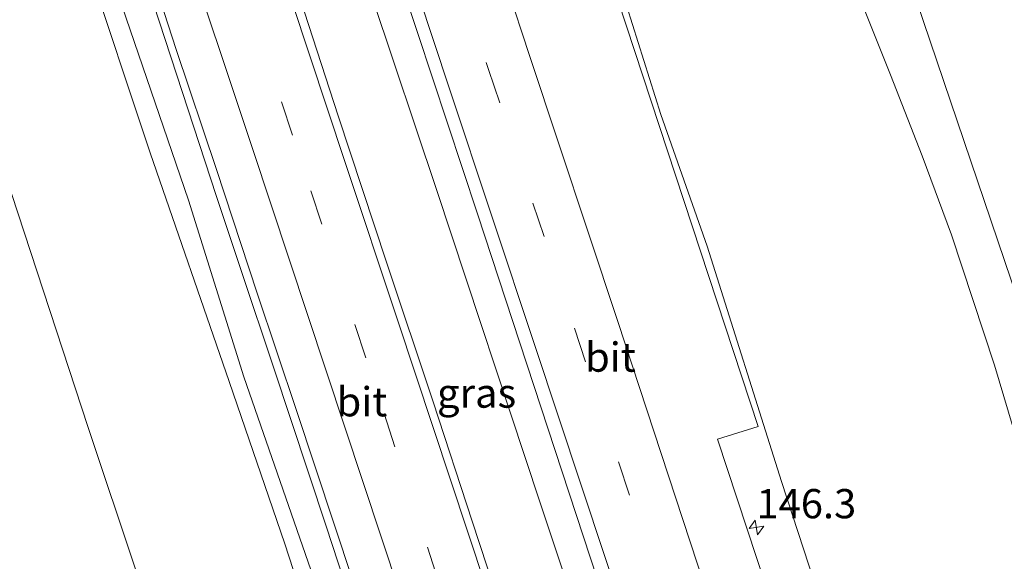
# Model space of a CAD drawing. Units: metres. Extents: x 226743 to 230003, y 524998 to 531250.
# Drawn here: x 226814 to 226899, y 531088 to 531135 of the extents above; entities that cross this region are included whole.
import ezdxf
from ezdxf.enums import TextEntityAlignment as Align

# ---------------------------------------------------------------- set-up
doc = ezdxf.new("R2010")
doc.units = ezdxf.units.M
doc.linetypes.add('VW-3-9_STREEP', pattern=[12, 3, -9])
doc.layers.get('0').update_dxf_attribs({"lineweight": 25})
for name, color, linetype, lineweight in [('B-ME-AM-KILOMETR-S-B1', 7, 'Continuous', 18), ('B-ME-BV-GELEIDECONSTRUCTIE-GELEIDERAIL-L-B1', 213, 'BV-GELEIDERAIL', 18), ('B-ME-GR-BOMENSTRUIKEN-GV-B6', 93, 'Continuous', 18), ('B-ME-GR-BOOM-GV-B6', 93, 'Continuous', 18), ('B-ME-GW-KRUINLIJN-L-B1', 93, 'Continuous', 18), ('B-ME-GW-TEENLIJN-L-B1', 93, 'Continuous', 18), ('B-ME-IE-GRASLAND-GV-B6', 93, 'Continuous', 18), ('B-ME-VH-VERH_SOORT-BITUMEN-GV-B6', 8, 'IE-TERREINAFSCHEIDING-NATUURLIJK-HOUTWAL', 18), ('B-ME-VW-MARKERING-39STREEP-015-L-B1', 255, 'VW-3-9_STREEP', 18), ('B-ME-VW-MARKERING-STREEP-015-L-B1', 7, 'Continuous', 18)]:
    doc.layers.add(name, color=color, linetype=linetype, lineweight=lineweight)
doc.styles.add('NLCS-ISO', font='NLCS-ISO.TTF')
doc.linetypes.add('BV-GELEIDERAIL', pattern='A,10,-3,[108,NLCS.SHX,S=1,R=0,X=0,Y=0],-3', length=16)
doc.linetypes.add('IE-TERREINAFSCHEIDING-NATUURLIJK-HOUTWAL', pattern='A,7,-1.5,[67,NLCS.SHX,S=0.75,R=45,X=0,Y=0],-1.5,7,-1.5,[70,NLCS.SHX,S=0.75,R=0,X=0,Y=0],-1.5', length=20)

# ---------------------------------------------------------------- blocks, each defined once
blk = doc.blocks.new('hecto')
for p, q in [((0, 0.625), (-0.625, 0)), ((0, -0.625), (0, 0.625)), ((-0.625, 0), (0.625, 0)), ((0.625, 0), (0, -0.625))]:
    blk.add_line(p, q)

msp = doc.modelspace()

# ---------------------------------------------------------------- linework, layer by layer
at = {"layer": 'B-ME-BV-GELEIDECONSTRUCTIE-GELEIDERAIL-L-B1'}
for points in [[(226787.8318, 531250, 15.8333), (226791.8525, 531237.7713, 15.9528), (226806.447, 531193.475, 16.425), (226809.317, 531185.998, 16.549), (226811.815, 531178.41, 16.649), (226818.132, 531159.655, 16.578), (226823.443, 531143.492, 16.804), (226831.233, 531119.614, 17.135), (226833.416, 531113.136, 17.173), (226836.11, 531105.047, 17.192), (226840.614, 531091.455, 17.264), (226845.657, 531076.067, 17.335), (226848.349, 531066.94, 17.369), (226850.17, 531061.426, 17.41), (226852.359, 531055.134, 17.469), (226854.395, 531048.777, 17.434), (226855.3429, 531046.0118, 17.7018)], [(226787.8318, 531250, 15.8333), (226791.8525, 531237.7713, 15.9528), (226806.447, 531193.475, 16.425), (226809.317, 531185.998, 16.549), (226811.815, 531178.41, 16.649), (226818.132, 531159.655, 16.578), (226823.443, 531143.492, 16.804), (226831.233, 531119.614, 17.135), (226833.416, 531113.136, 17.173), (226836.11, 531105.047, 17.192), (226840.614, 531091.455, 17.264), (226845.657, 531076.067, 17.335), (226848.349, 531066.94, 17.369), (226850.17, 531061.426, 17.41), (226852.359, 531055.134, 17.469), (226854.395, 531048.777, 17.434), (226855.3429, 531046.0118, 17.7018)], [(226807.2309, 531250, 15.9798), (226807.465, 531249.282, 15.988), (226814.127, 531229.052, 16.263), (226820.888, 531208.849, 16.458), (226827.546, 531188.564, 16.711), (226833.401, 531170.834, 16.943), (226838.818, 531154.353, 17.114), (226844.557, 531136.567, 17.259), (226850.051, 531120.128, 17.426), (226858.866, 531093.539, 17.553), (226865.17, 531074.573, 17.587), (226870.65, 531058.104, 17.633), (226876.881, 531039.107, 17.715), (226884.042, 531017.617, 17.654), (226889.679, 530999.786, 17.607), (226895.747, 530980.734, 17.491), (226901.4, 530962.902, 17.505), (226903.0106, 530957.6761, 17.4447)], [(226807.2309, 531250, 15.9798), (226807.465, 531249.282, 15.988), (226814.127, 531229.052, 16.263), (226820.888, 531208.849, 16.458), (226827.546, 531188.564, 16.711), (226833.401, 531170.834, 16.943), (226838.818, 531154.353, 17.114), (226844.557, 531136.567, 17.259), (226850.051, 531120.128, 17.426), (226858.866, 531093.539, 17.553), (226865.17, 531074.573, 17.587), (226870.65, 531058.104, 17.633), (226876.881, 531039.107, 17.715), (226884.042, 531017.617, 17.654), (226889.679, 530999.786, 17.607), (226895.747, 530980.734, 17.491), (226901.4, 530962.902, 17.505), (226903.0106, 530957.6761, 17.4447)]]:
    msp.add_polyline3d(points, dxfattribs=at)
at = {"layer": 'B-ME-GR-BOMENSTRUIKEN-GV-B6'}
msp.add_polyline3d([(226820.026, 531140.07, 15.766), (226825.569, 531123.341, 15.9), (226832.331, 531103.817, 16.022), (226837.072, 531089.952, 16.051), (226844.631, 531066.732, 16.051), (226848.443, 531054.722, 16.051), (226848.841, 531051.325, 16.009), (226848.783, 531044.863, 15.449), (226846.688, 531043.337, 14.371), (226842.447, 531042.527, 13.015), (226839.735, 531044.108, 12.552), (226838.397, 531046.899, 12.523), (226833.069, 531062.093, 12.312), (226828.506, 531075.27, 12.287), (226820.285, 531099.896, 12.241), (226813.736, 531119.878, 12.013), (226809.169, 531133.698, 11.862), (226803.679, 531149.548, 11.862)], dxfattribs=at)
msp.add_polyline3d([(226820.026, 531140.07, 15.766), (226825.569, 531123.341, 15.9), (226832.331, 531103.817, 16.022), (226837.072, 531089.952, 16.051), (226844.631, 531066.732, 16.051), (226848.443, 531054.722, 16.051), (226848.841, 531051.325, 16.009), (226848.783, 531044.863, 15.449), (226846.688, 531043.337, 14.371), (226842.447, 531042.527, 13.015), (226839.735, 531044.108, 12.552), (226838.397, 531046.899, 12.523), (226833.069, 531062.093, 12.312), (226828.506, 531075.27, 12.287), (226820.285, 531099.896, 12.241), (226813.736, 531119.878, 12.013), (226809.169, 531133.698, 11.862), (226803.679, 531149.548, 11.862)], dxfattribs=at)
at = {"layer": 'B-ME-GR-BOOM-GV-B6'}
msp.add_polyline3d([(226922.487, 531089.51, 11.388), (226916.118, 531087.141, 11.9), (226911.209, 531085.303, 11.993), (226909.934, 531084.643, 12.009), (226909.277, 531084.049, 12.03), (226908.89, 531083.331, 12.019), (226908.702, 531082.54, 12.018), (226908.751, 531081.383, 12.01), (226902.584, 531102.222, 11.911), (226885.833, 531151.638, 11.772), (226895.628, 531153.933, 11.621), (226917.359, 531095.309, 11.615), (226920.282, 531096.156, 11.458), (226922.487, 531089.51, 11.388)], dxfattribs=at)
at = {"layer": 'B-ME-GW-KRUINLIJN-L-B1'}
for points in [[(226856.649, 531039.315, 16.791), (226856.409, 531039.275, 16.603), (226855.479, 531039.789, 16.577), (226854.272, 531041.915, 16.535), (226852.254, 531047.266, 16.577), (226849.329, 531056.249, 16.451), (226845.581, 531067.924, 16.443), (226840.97, 531082.898, 16.451), (226833.57, 531104.22, 16.308), (226828.848, 531119.298, 16.231), (226822.461, 531138.025, 16.117), (226817.858, 531152.594, 15.946), (226811.991, 531170.519, 15.795), (226805.382, 531189.998, 15.623), (226796.858, 531215.66, 15.246), (226788.844, 531240.013, 15.062), (226785.63, 531250, 14.986)], [(226856.649, 531039.315, 16.791), (226856.409, 531039.275, 16.603), (226855.479, 531039.789, 16.577), (226854.272, 531041.915, 16.535), (226852.254, 531047.266, 16.577), (226849.329, 531056.249, 16.451), (226845.581, 531067.924, 16.443), (226840.97, 531082.898, 16.451), (226833.57, 531104.22, 16.308), (226828.848, 531119.298, 16.231), (226822.461, 531138.025, 16.117), (226817.858, 531152.594, 15.946), (226811.991, 531170.519, 15.795), (226805.382, 531189.998, 15.623), (226796.858, 531215.66, 15.246), (226788.844, 531240.013, 15.062), (226785.63, 531250, 14.986)], [(226893.2394, 531049.1933, 16.9197), (226893.474, 531049.92, 16.67), (226892.807, 531053.172, 16.577), (226891.151, 531059.29, 16.657), (226887.482, 531070.788, 16.506), (226879.492, 531095.289, 16.316), (226873.143, 531115.367, 16.278), (226869.191, 531126.612, 16.046), (226865.314, 531138.955, 16.009), (226861.131, 531153.863, 15.778), (226855.147, 531171.942, 15.711), (226850.184, 531187.117, 15.506), (226844.797, 531203.879, 15.251), (226841.165, 531217.068, 15.062), (226838.514, 531225.1, 14.987), (226835.553, 531232.706, 14.982), (226830.891, 531245.816, 14.92), (226829.379, 531250, 14.886)], [(226893.2394, 531049.1933, 16.9197), (226893.474, 531049.92, 16.67), (226892.807, 531053.172, 16.577), (226891.151, 531059.29, 16.657), (226887.482, 531070.788, 16.506), (226879.492, 531095.289, 16.316), (226873.143, 531115.367, 16.278), (226869.191, 531126.612, 16.046), (226865.314, 531138.955, 16.009), (226861.131, 531153.863, 15.778), (226855.147, 531171.942, 15.711), (226850.184, 531187.117, 15.506), (226844.797, 531203.879, 15.251), (226841.165, 531217.068, 15.062), (226838.514, 531225.1, 14.987), (226835.553, 531232.706, 14.982), (226830.891, 531245.816, 14.92), (226829.379, 531250, 14.886)]]:
    msp.add_polyline3d(points, dxfattribs=at)
at = {"layer": 'B-ME-GW-TEENLIJN-L-B1'}
for points in [[(226859.297, 531031.265, 12.1), (226855.717, 531031.525, 12.209), (226851.958, 531031.827, 12.06), (226848.409, 531032.855, 11.933), (226844.234, 531035.627, 11.98), (226840.811, 531039.29, 12.072), (226838.397, 531046.899, 12.523), (226833.069, 531062.093, 12.312), (226828.506, 531075.27, 12.287), (226820.285, 531099.896, 12.241), (226813.736, 531119.878, 12.013), (226809.169, 531133.698, 11.862), (226803.679, 531149.548, 11.862), (226799.544, 531161.728, 11.862), (226795.108, 531175.41, 11.841), (226789.39, 531194.102, 11.833), (226783.399, 531212.481, 11.632), (226776.983, 531233.916, 11.305), (226771.915, 531250, 11.28)], [(226859.297, 531031.265, 12.1), (226855.717, 531031.525, 12.209), (226851.958, 531031.827, 12.06), (226848.409, 531032.855, 11.933), (226844.234, 531035.627, 11.98), (226840.811, 531039.29, 12.072), (226838.397, 531046.899, 12.523), (226833.069, 531062.093, 12.312), (226828.506, 531075.27, 12.287), (226820.285, 531099.896, 12.241), (226813.736, 531119.878, 12.013), (226809.169, 531133.698, 11.862), (226803.679, 531149.548, 11.862), (226799.544, 531161.728, 11.862), (226795.108, 531175.41, 11.841), (226789.39, 531194.102, 11.833), (226783.399, 531212.481, 11.632), (226776.983, 531233.916, 11.305), (226771.915, 531250, 11.28)], [(226842.668, 531250, 12.014), (226843.297, 531248.389, 12.03), (226850.481, 531228.971, 12.114), (226856.676, 531211.975, 12.08), (226864.657, 531192.008, 12.239), (226871.162, 531175.042, 12.021), (226876.467, 531161.777, 11.921), (226880.984, 531150.042, 11.896), (226885.213, 531139.016, 11.917), (226888.812, 531130.009, 11.921), (226891.507, 531123.081, 11.866), (226894.015, 531116.344, 11.904), (226897.672, 531105.222, 11.967), (226902.375, 531089.445, 12.114), (226906.164, 531075.855, 12.245), (226908.811, 531067.266, 12.371), (226909.91, 531063.322, 12.245), (226910.411, 531059.895, 12.228), (226909.971, 531055.865, 12.161), (226908.683, 531051.249, 12.152), (226907.045, 531048.255, 12.022), (226904.524, 531045.827, 11.98), (226901.189, 531043.454, 12.077), (226895.255, 531040.026, 12.15)], [(226842.668, 531250, 12.014), (226843.297, 531248.389, 12.03), (226850.481, 531228.971, 12.114), (226856.676, 531211.975, 12.08), (226864.657, 531192.008, 12.239), (226871.162, 531175.042, 12.021), (226876.467, 531161.777, 11.921), (226880.984, 531150.042, 11.896), (226885.213, 531139.016, 11.917), (226888.812, 531130.009, 11.921), (226891.507, 531123.081, 11.866), (226894.015, 531116.344, 11.904), (226897.672, 531105.222, 11.967), (226902.375, 531089.445, 12.114), (226906.164, 531075.855, 12.245), (226908.811, 531067.266, 12.371), (226909.91, 531063.322, 12.245), (226910.411, 531059.895, 12.228), (226909.971, 531055.865, 12.161), (226908.683, 531051.249, 12.152), (226907.045, 531048.255, 12.022), (226904.524, 531045.827, 11.98), (226901.189, 531043.454, 12.077), (226895.255, 531040.026, 12.15)]]:
    msp.add_polyline3d(points, dxfattribs=at)
at = {"layer": 'B-ME-IE-GRASLAND-GV-B6'}
for points in [[(226839.453, 531160.754, 16.483), (226853.518, 531118.145, 16.834), (226865.563, 531081.438, 17.024), (226875.668, 531050.969, 17.081), (226880.072, 531037.076, 17.065), (226883.692, 531026.422, 17.081), (226888.083, 531013.523, 17.086), (226891.636, 531002.603, 17.032), (226898.88, 530980.645, 16.971)], [(226839.453, 531160.754, 16.483), (226853.518, 531118.145, 16.834), (226865.563, 531081.438, 17.024), (226875.668, 531050.969, 17.081), (226880.072, 531037.076, 17.065), (226883.692, 531026.422, 17.081), (226888.083, 531013.523, 17.086), (226891.636, 531002.603, 17.032), (226898.88, 530980.645, 16.971)], [(226885.833, 531151.638, 11.772), (226902.584, 531102.222, 11.911)], [(226885.833, 531151.638, 11.772), (226902.584, 531102.222, 11.911)], [(226824.373, 531142.743, 16.342), (226827.811, 531132.177, 16.415), (226831.234, 531121.929, 16.527), (226834.705, 531111.373, 16.586), (226838.073, 531101.358, 16.649), (226841.286, 531091.641, 16.726), (226844.475, 531082.023, 16.766)], [(226824.373, 531142.743, 16.342), (226827.811, 531132.177, 16.415), (226831.234, 531121.929, 16.527), (226834.705, 531111.373, 16.586), (226838.073, 531101.358, 16.649), (226841.286, 531091.641, 16.726), (226844.475, 531082.023, 16.766)], [(226844.631, 531066.732, 16.051), (226837.072, 531089.952, 16.051), (226832.331, 531103.817, 16.022), (226825.569, 531123.341, 15.9), (226820.026, 531140.07, 15.766)], [(226844.631, 531066.732, 16.051), (226837.072, 531089.952, 16.051), (226832.331, 531103.817, 16.022), (226825.569, 531123.341, 15.9), (226820.026, 531140.07, 15.766)], [(226865.314, 531138.955, 16.009), (226869.191, 531126.612, 16.046), (226873.143, 531115.367, 16.278), (226879.492, 531095.289, 16.316), (226887.482, 531070.788, 16.506), (226891.151, 531059.29, 16.657), (226892.807, 531053.172, 16.577), (226893.474, 531049.92, 16.67), (226893.2394, 531049.1933, 16.9197), (226892.849, 531050.508, 16.928), (226891.046, 531051.092, 16.872), (226890.982, 531050.898, 16.79), (226889.982, 531051.176, 16.81), (226889.121, 531052.534, 16.795), (226882.421, 531073.423, 16.793), (226874.0311, 531098.9064, 16.6911), (226877.491, 531099.99, 16.487), (226864.836, 531138.524, 16.272)], [(226865.314, 531138.955, 16.009), (226869.191, 531126.612, 16.046), (226873.143, 531115.367, 16.278), (226879.492, 531095.289, 16.316), (226887.482, 531070.788, 16.506), (226891.151, 531059.29, 16.657), (226892.807, 531053.172, 16.577), (226893.474, 531049.92, 16.67), (226893.2394, 531049.1933, 16.9197), (226892.849, 531050.508, 16.928), (226891.046, 531051.092, 16.872), (226890.982, 531050.898, 16.79), (226889.982, 531051.176, 16.81), (226889.121, 531052.534, 16.795), (226882.421, 531073.423, 16.793), (226874.0311, 531098.9064, 16.6911), (226877.491, 531099.99, 16.487), (226864.836, 531138.524, 16.272)], [(226901.189, 531043.454, 12.077), (226895.255, 531040.026, 12.15), (226892.5337, 531048.1612, 16.9084), (226893.461, 531048.447, 16.915), (226893.2394, 531049.1933, 16.9197), (226893.474, 531049.92, 16.67), (226892.807, 531053.172, 16.577), (226891.151, 531059.29, 16.657), (226887.482, 531070.788, 16.506), (226879.492, 531095.289, 16.316), (226873.143, 531115.367, 16.278), (226869.191, 531126.612, 16.046), (226865.314, 531138.955, 16.009)], [(226901.189, 531043.454, 12.077), (226895.255, 531040.026, 12.15), (226892.5337, 531048.1612, 16.9084), (226893.461, 531048.447, 16.915), (226893.2394, 531049.1933, 16.9197), (226893.474, 531049.92, 16.67), (226892.807, 531053.172, 16.577), (226891.151, 531059.29, 16.657), (226887.482, 531070.788, 16.506), (226879.492, 531095.289, 16.316), (226873.143, 531115.367, 16.278), (226869.191, 531126.612, 16.046), (226865.314, 531138.955, 16.009)], [(226902.375, 531089.445, 12.114), (226897.672, 531105.222, 11.967), (226894.015, 531116.344, 11.904), (226891.507, 531123.081, 11.866), (226888.812, 531130.009, 11.921), (226885.213, 531139.016, 11.917)], [(226885.213, 531139.016, 11.917), (226888.812, 531130.009, 11.921), (226891.507, 531123.081, 11.866), (226894.015, 531116.344, 11.904), (226897.672, 531105.222, 11.967), (226902.375, 531089.445, 12.114)], [(226902.375, 531089.445, 12.114), (226897.672, 531105.222, 11.967), (226894.015, 531116.344, 11.904), (226891.507, 531123.081, 11.866), (226888.812, 531130.009, 11.921), (226885.213, 531139.016, 11.917)], [(226885.213, 531139.016, 11.917), (226888.812, 531130.009, 11.921), (226891.507, 531123.081, 11.866), (226894.015, 531116.344, 11.904), (226897.672, 531105.222, 11.967), (226902.375, 531089.445, 12.114)], [(226840.97, 531082.898, 16.451), (226833.57, 531104.22, 16.308), (226828.848, 531119.298, 16.231), (226822.461, 531138.025, 16.117)], [(226822.461, 531138.025, 16.117), (226828.848, 531119.298, 16.231), (226833.57, 531104.22, 16.308), (226840.97, 531082.898, 16.451)], [(226840.97, 531082.898, 16.451), (226833.57, 531104.22, 16.308), (226828.848, 531119.298, 16.231), (226822.461, 531138.025, 16.117)], [(226822.461, 531138.025, 16.117), (226828.848, 531119.298, 16.231), (226833.57, 531104.22, 16.308), (226840.97, 531082.898, 16.451)], [(226906.1009, 530958.7951, 16.8916), (226897.457, 530955.665, 16.852), (226893.855, 530967.059, 16.88), (226890.196, 530978.704, 16.978), (226886.525, 530990.348, 16.967), (226882.654, 531002.303, 17.009), (226878.723, 531014.426, 17.06), (226874.91, 531026.16, 17.052), (226871.257, 531037.299, 17.042), (226867.945, 531047.225, 17.044), (226864.457, 531057.66, 17.022), (226860.077, 531070.895, 17.02), (226856.303, 531082.111, 16.995), (226853.083, 531091.887, 16.955), (226849.745, 531102.087, 16.916), (226845.774, 531113.999, 16.828), (226841.628, 531126.508, 16.773), (226838.387, 531136.519, 16.702)], [(226906.1009, 530958.7951, 16.8916), (226897.457, 530955.665, 16.852), (226893.855, 530967.059, 16.88), (226890.196, 530978.704, 16.978), (226886.525, 530990.348, 16.967), (226882.654, 531002.303, 17.009), (226878.723, 531014.426, 17.06), (226874.91, 531026.16, 17.052), (226871.257, 531037.299, 17.042), (226867.945, 531047.225, 17.044), (226864.457, 531057.66, 17.022), (226860.077, 531070.895, 17.02), (226856.303, 531082.111, 16.995), (226853.083, 531091.887, 16.955), (226849.745, 531102.087, 16.916), (226845.774, 531113.999, 16.828), (226841.628, 531126.508, 16.773), (226838.387, 531136.519, 16.702)], [(226813.736, 531119.878, 12.013), (226820.285, 531099.896, 12.241), (226828.506, 531075.27, 12.287)], [(226813.736, 531119.878, 12.013), (226820.285, 531099.896, 12.241), (226828.506, 531075.27, 12.287)]]:
    msp.add_polyline3d(points, dxfattribs=at)
at = {"layer": 'B-ME-VH-VERH_SOORT-BITUMEN-GV-B6'}
for points in [[(226898.88, 530980.645, 16.971), (226891.636, 531002.603, 17.032), (226888.083, 531013.523, 17.086), (226883.692, 531026.422, 17.081), (226880.072, 531037.076, 17.065), (226875.668, 531050.969, 17.081), (226865.563, 531081.438, 17.024), (226853.518, 531118.145, 16.834), (226839.453, 531160.754, 16.483)], [(226898.88, 530980.645, 16.971), (226891.636, 531002.603, 17.032), (226888.083, 531013.523, 17.086), (226883.692, 531026.422, 17.081), (226880.072, 531037.076, 17.065), (226875.668, 531050.969, 17.081), (226865.563, 531081.438, 17.024), (226853.518, 531118.145, 16.834), (226839.453, 531160.754, 16.483)], [(226867.751, 531011.469, 16.834), (226865.774, 531017.685, 16.891), (226862.423, 531027.948, 16.9), (226858.418, 531040.115, 16.848), (226856.963, 531044.518, 16.86), (226855.205, 531049.834, 16.831), (226850.966, 531062.395, 16.8), (226847.736, 531072.366, 16.788), (226844.475, 531082.023, 16.766), (226841.286, 531091.641, 16.726), (226838.073, 531101.358, 16.649), (226834.705, 531111.373, 16.586), (226831.234, 531121.929, 16.527), (226827.811, 531132.177, 16.415), (226824.373, 531142.743, 16.342)], [(226867.751, 531011.469, 16.834), (226865.774, 531017.685, 16.891), (226862.423, 531027.948, 16.9), (226858.418, 531040.115, 16.848), (226856.963, 531044.518, 16.86), (226855.205, 531049.834, 16.831), (226850.966, 531062.395, 16.8), (226847.736, 531072.366, 16.788), (226844.475, 531082.023, 16.766), (226841.286, 531091.641, 16.726), (226838.073, 531101.358, 16.649), (226834.705, 531111.373, 16.586), (226831.234, 531121.929, 16.527), (226827.811, 531132.177, 16.415), (226824.373, 531142.743, 16.342)], [(226864.836, 531138.524, 16.272), (226877.491, 531099.99, 16.487), (226874.0311, 531098.9064, 16.6911), (226882.421, 531073.423, 16.793), (226889.121, 531052.534, 16.795), (226889.982, 531051.176, 16.81), (226890.102, 531050.816, 16.839), (226890.662, 531049.224, 16.84), (226891.183, 531047.605, 16.816), (226894.231, 531038.469, 16.84), (226896.982, 531029.889, 16.836), (226898.087, 531026.468, 16.83), (226898.843, 531024.267, 16.834)], [(226864.836, 531138.524, 16.272), (226877.491, 531099.99, 16.487), (226874.0311, 531098.9064, 16.6911), (226882.421, 531073.423, 16.793), (226889.121, 531052.534, 16.795), (226889.982, 531051.176, 16.81), (226890.102, 531050.816, 16.839), (226890.662, 531049.224, 16.84), (226891.183, 531047.605, 16.816), (226894.231, 531038.469, 16.84), (226896.982, 531029.889, 16.836), (226898.087, 531026.468, 16.83), (226898.843, 531024.267, 16.834)], [(226838.387, 531136.519, 16.702), (226841.628, 531126.508, 16.773), (226845.774, 531113.999, 16.828), (226849.745, 531102.087, 16.916), (226853.083, 531091.887, 16.955), (226856.303, 531082.111, 16.995), (226860.077, 531070.895, 17.02), (226864.457, 531057.66, 17.022), (226867.945, 531047.225, 17.044), (226871.257, 531037.299, 17.042), (226874.91, 531026.16, 17.052), (226878.723, 531014.426, 17.06)], [(226838.387, 531136.519, 16.702), (226841.628, 531126.508, 16.773), (226845.774, 531113.999, 16.828), (226849.745, 531102.087, 16.916), (226853.083, 531091.887, 16.955), (226856.303, 531082.111, 16.995), (226860.077, 531070.895, 17.02), (226864.457, 531057.66, 17.022), (226867.945, 531047.225, 17.044), (226871.257, 531037.299, 17.042), (226874.91, 531026.16, 17.052), (226878.723, 531014.426, 17.06)]]:
    msp.add_polyline3d(points, dxfattribs=at)
at = {"layer": 'B-ME-VW-MARKERING-39STREEP-015-L-B1'}
for points in [[(226893.3807, 530954.1959, 16.8476), (226887.5472, 530972.7629, 16.9279), (226881.5071, 530991.8324, 16.9696), (226875.367, 531010.8702, 17.0314), (226869.1585, 531029.8827, 17.06), (226862.8981, 531048.8825, 17.0291), (226856.646, 531067.8881, 16.98), (226850.1734, 531086.82, 16.9193), (226844.0078, 531105.8498, 16.82), (226837.7352, 531124.844, 16.7), (226831.4207, 531143.8247, 16.5544), (226825.1361, 531162.8109, 16.3767), (226818.8724, 531181.804, 16.1862), (226812.5798, 531200.7872, 15.9781), (226806.2975, 531219.7682, 15.7423), (226799.9853, 531238.7448, 15.5322), (226796.2685, 531250, 15.4123)], [(226893.3807, 530954.1959, 16.8476), (226887.5472, 530972.7629, 16.9279), (226881.5071, 530991.8324, 16.9696), (226875.367, 531010.8702, 17.0314), (226869.1585, 531029.8827, 17.06), (226862.8981, 531048.8825, 17.0291), (226856.646, 531067.8881, 16.98), (226850.1734, 531086.82, 16.9193), (226844.0078, 531105.8498, 16.82), (226837.7352, 531124.844, 16.7), (226831.4207, 531143.8247, 16.5544), (226825.1361, 531162.8109, 16.3767), (226818.8724, 531181.804, 16.1862), (226812.5798, 531200.7872, 15.9781), (226806.2975, 531219.7682, 15.7423), (226799.9853, 531238.7448, 15.5322), (226796.2685, 531250, 15.4123)], [(226815.0403, 531250, 15.5246), (226818.297, 531240.146, 15.622), (226825.631, 531217.918, 15.864), (226831.005, 531201.686, 16.04), (226839.456, 531176.021, 16.439), (226846.823, 531153.888, 16.633), (226854.485, 531130.452, 16.75), (226861.825, 531108.363, 16.887), (226869.886, 531083.83, 17), (226879.198, 531055.835, 17.086), (226886.474, 531033.576, 17.101), (226892.647, 531014.92, 17.065), (226898.037, 530998.597, 17.018), (226905.536, 530975.902, 16.932), (226910.6325, 530960.4361, 16.8612)], [(226815.0403, 531250, 15.5246), (226818.297, 531240.146, 15.622), (226825.631, 531217.918, 15.864), (226831.005, 531201.686, 16.04), (226839.456, 531176.021, 16.439), (226846.823, 531153.888, 16.633), (226854.485, 531130.452, 16.75), (226861.825, 531108.363, 16.887), (226869.886, 531083.83, 17), (226879.198, 531055.835, 17.086), (226886.474, 531033.576, 17.101), (226892.647, 531014.92, 17.065), (226898.037, 530998.597, 17.018), (226905.536, 530975.902, 16.932), (226910.6325, 530960.4361, 16.8612)]]:
    msp.add_polyline3d(points, dxfattribs=at)
at = {"layer": 'B-ME-VW-MARKERING-STREEP-015-L-B1'}
for points in [[(226890.0041, 530952.9785, 16.7828), (226884.1485, 530971.6922, 16.86), (226878.0791, 530990.7475, 16.9082), (226871.9641, 531009.7881, 16.97), (226865.728, 531028.7919, 16.9919), (226859.4833, 531047.7903, 16.9651), (226853.1716, 531066.7629, 16.9117), (226846.8883, 531085.7445, 16.8601), (226840.6045, 531104.727, 16.75), (226834.3101, 531123.7064, 16.6342), (226827.9978, 531142.6791, 16.4735), (226821.7357, 531161.6728, 16.3), (226815.4284, 531180.6514, 16.1071), (226809.1828, 531199.6502, 15.8944), (226802.8874, 531218.6365, 15.6647), (226796.5858, 531237.6166, 15.4526), (226792.4849, 531250, 15.3195)], [(226890.0041, 530952.9785, 16.7828), (226884.1485, 530971.6922, 16.86), (226878.0791, 530990.7475, 16.9082), (226871.9641, 531009.7881, 16.97), (226865.728, 531028.7919, 16.9919), (226859.4833, 531047.7903, 16.9651), (226853.1716, 531066.7629, 16.9117), (226846.8883, 531085.7445, 16.8601), (226840.6045, 531104.727, 16.75), (226834.3101, 531123.7064, 16.6342), (226827.9978, 531142.6791, 16.4735), (226821.7357, 531161.6728, 16.3), (226815.4284, 531180.6514, 16.1071), (226809.1828, 531199.6502, 15.8944), (226802.8874, 531218.6365, 15.6647), (226796.5858, 531237.6166, 15.4526), (226792.4849, 531250, 15.3195)], [(226811.1714, 531250, 15.5728), (226814.693, 531239.346, 15.685), (226822.387, 531216.065, 15.931), (226827.796, 531199.818, 16.125), (226836.136, 531174.297, 16.465), (226843.226, 531152.762, 16.653), (226851.126, 531128.894, 16.855), (226858.46, 531106.805, 16.98), (226868.353, 531076.95, 17.115), (226875.684, 531054.813, 17.145), (226882.917, 531032.692, 17.124), (226888.709, 531015.262, 17.145), (226894.43, 530997.786, 17.104), (226902.145, 530974.562, 17.007), (226907.1883, 530959.1889, 16.9464)], [(226811.1714, 531250, 15.5728), (226814.693, 531239.346, 15.685), (226822.387, 531216.065, 15.931), (226827.796, 531199.818, 16.125), (226836.136, 531174.297, 16.465), (226843.226, 531152.762, 16.653), (226851.126, 531128.894, 16.855), (226858.46, 531106.805, 16.98), (226868.353, 531076.95, 17.115), (226875.684, 531054.813, 17.145), (226882.917, 531032.692, 17.124), (226888.709, 531015.262, 17.145), (226894.43, 530997.786, 17.104), (226902.145, 530974.562, 17.007), (226907.1883, 530959.1889, 16.9464)], [(226818.9306, 531250, 15.4569), (226821.86, 531241.168, 15.54), (226829.171, 531219, 15.773), (226834.565, 531202.757, 15.981), (226842.975, 531177.065, 16.34), (226850.356, 531154.927, 16.539), (226857.97, 531131.656, 16.684), (226865.522, 531108.937, 16.805), (226873.55, 531084.479, 16.96), (226882.789, 531056.498, 17.016), (226890.145, 531034.353, 17.017), (226896.315, 531015.731, 16.986), (226901.679, 530999.386, 16.94), (226908.999, 530977.297, 16.874), (226914.1275, 530961.7017, 16.8018)], [(226818.9306, 531250, 15.4569), (226821.86, 531241.168, 15.54), (226829.171, 531219, 15.773), (226834.565, 531202.757, 15.981), (226842.975, 531177.065, 16.34), (226850.356, 531154.927, 16.539), (226857.97, 531131.656, 16.684), (226865.522, 531108.937, 16.805), (226873.55, 531084.479, 16.96), (226882.789, 531056.498, 17.016), (226890.145, 531034.353, 17.017), (226896.315, 531015.731, 16.986), (226901.679, 530999.386, 16.94), (226908.999, 530977.297, 16.874), (226914.1275, 530961.7017, 16.8018)], [(226837.704, 531136.182, 16.673), (226842.2108, 531122.597, 16.7483), (226846.7175, 531109.012, 16.8235), (226851.2243, 531095.427, 16.8988), (226855.731, 531081.842, 16.974), (226859.7935, 531069.5526, 17.005), (226863.856, 531057.2631, 17.036), (226867.464, 531046.3486, 17.0635), (226871.072, 531035.434, 17.091), (226873.748, 531027.0541, 17.0687), (226877.4639, 531015.418, 17.0376), (226880.6599, 531005.4101, 17.011), (226883.8558, 530995.4021, 16.9843), (226887.0518, 530985.3941, 16.9576), (226890.2478, 530975.3861, 16.9309), (226893.4437, 530965.3781, 16.9042), (226896.6397, 530955.3701, 16.8776)], [(226837.704, 531136.182, 16.673), (226842.2108, 531122.597, 16.7483), (226846.7175, 531109.012, 16.8235), (226851.2243, 531095.427, 16.8988), (226855.731, 531081.842, 16.974), (226859.7935, 531069.5526, 17.005), (226863.856, 531057.2631, 17.036), (226867.464, 531046.3486, 17.0635), (226871.072, 531035.434, 17.091), (226873.748, 531027.0541, 17.0687), (226877.4639, 531015.418, 17.0376), (226880.6599, 531005.4101, 17.011), (226883.8558, 530995.4021, 16.9843), (226887.0518, 530985.3941, 16.9576), (226890.2478, 530975.3861, 16.9309), (226893.4437, 530965.3781, 16.9042), (226896.6397, 530955.3701, 16.8776)]]:
    msp.add_polyline3d(points, dxfattribs=at)

# ---------------------------------------------------------------- block references
at = {"layer": 'B-ME-AM-KILOMETR-S-B1', "rotation": 9}
msp.add_blockref('hecto', (226877.353, 531091.357, 17.532), dxfattribs=at)

# ---------------------------------------------------------------- texts
at = {"layer": 'B-ME-AM-KILOMETR-S-B1', "ltscale": 0.2, "style": 'NLCS-ISO'}
msp.add_text('146.3', height=2.5, dxfattribs=at).set_placement((226877.353, 531091.357, 17.532), align=Align.BOTTOM_LEFT)
at = {"layer": 'B-ME-IE-GRASLAND-GV-B6', "ltscale": 0.2, "style": 'NLCS-ISO'}
msp.add_text('gras', height=2.5, dxfattribs=at).set_placement((226853.4569, 531102.8325), align=Align.MIDDLE_CENTER)
msp.add_text('gras', height=2.5, dxfattribs=at).set_placement((226853.4569, 531102.8325), align=Align.MIDDLE_CENTER)
at = {"layer": 'B-ME-VH-VERH_SOORT-BITUMEN-GV-B6', "ltscale": 0.2, "style": 'NLCS-ISO'}
for p in [(226864.8849, 531105.9052), (226864.8849, 531105.9052), (226843.6628, 531102.0939), (226843.6628, 531102.0939)]:
    msp.add_text('bit', height=2.5, dxfattribs=at).set_placement(p, align=Align.MIDDLE_CENTER)

doc.saveas('drawing.dxf')
